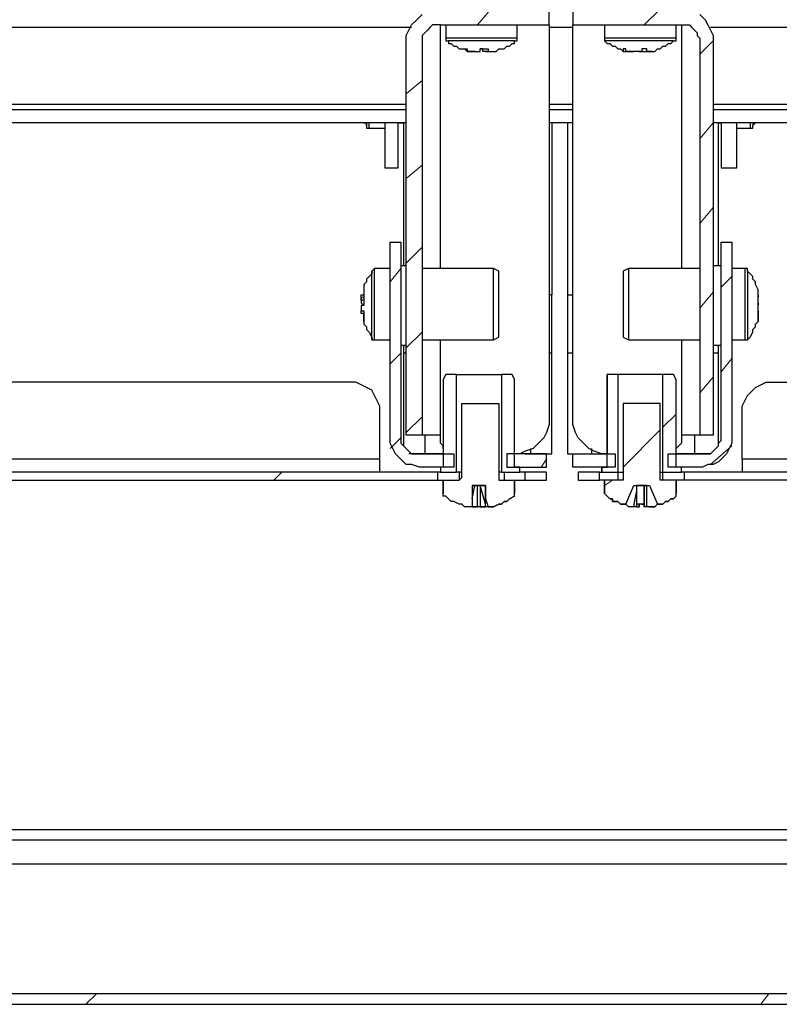
# Model space of a CAD drawing. Units: millimetres. Extents: x 0 to 50.6, y 0 to 11.7.
# Drawn here: x 3.8 to 4.2, y 2.6 to 3.1 of the extents above; entities that cross this region are included whole.
import ezdxf

# ---------------------------------------------------------------- set-up
doc = ezdxf.new("R2010")
doc.units = ezdxf.units.MM
doc.layers.add('PDF _Геометрия', color=7, linetype='Continuous')

msp = doc.modelspace()

# ---------------------------------------------------------------- linework, layer by layer
at = {"layer": 'PDF _Геометрия', "lineweight": 25}
for points in [[(4, 2.99861), (4, 3.12639), (4.05694, 3.12639), (4.05694, 3.13472), (4.05694, 3.1375), (4.05556, 3.1375), (4.05278, 3.1375), (4.04861, 3.1375), (4.04722, 3.1375), (3.99583, 3.1375), (3.99167, 3.1375), (3.98889, 3.1375), (3.98611, 3.1375), (3.98611, 3.13472)], [(4.075, 3.13472), (4.075, 3.13611), (4.075, 3.1375), (4.07222, 3.1375), (4.06944, 3.1375), (4.06944, 3.13472), (4.06944, 3.12639), (4.12639, 3.12639), (4.12639, 2.99861)], [(4, 3.12639), (3.99722, 3.12639), (3.99583, 3.12639), (3.99444, 3.125), (3.99306, 3.12361), (3.99167, 3.12222), (3.99028, 3.12083), (3.99028, 3.11944), (3.99028, 3.11806), (3.99028, 2.91111), (3.98194, 2.91111), (3.98194, 3.11806), (3.98194, 3.12083), (3.98333, 3.12361), (3.98472, 3.12639), (3.9875, 3.12917), (3.99028, 3.13194)], [(4.13611, 3.13194), (4.13889, 3.12917), (4.14028, 3.12639), (4.14167, 3.12361), (4.14306, 3.12083), (4.14306, 3.11806), (4.14306, 2.91111), (4.13611, 2.91111), (4.13472, 2.91111), (4.13333, 2.91111), (4.13194, 2.91111), (4.13056, 2.91111), (4.12778, 2.91111), (4.12639, 2.91111), (4.12639, 2.90833), (4.12639, 2.90694), (4.125, 2.90556), (4.12361, 2.90417)], [(4.00278, 3.12639), (4.00278, 3.11944), (4.00278, 3.11806), (4.00417, 3.11806), (4.00417, 3.11667), (4.00556, 3.11667), (4.00694, 3.11528), (4.00833, 3.11528), (4.00972, 3.11389), (4.01111, 3.11389), (4.0125, 3.11389)], [(4.01806, 3.1125), (4.01667, 3.1125), (4.01528, 3.1125), (4.01389, 3.1125), (4.0125, 3.11389), (4.01389, 3.11389), (4.01389, 3.1125), (4.01528, 3.1125), (4.01667, 3.1125), (4.01806, 3.1125), (4.01944, 3.1125), (4.02083, 3.1125), (4.02083, 3.11389), (4.02222, 3.11389), (4.02361, 3.11389), (4.025, 3.11389), (4.025, 3.1125), (4.02361, 3.1125), (4.025, 3.1125), (4.02639, 3.1125), (4.02778, 3.1125), (4.02917, 3.1125), (4.03056, 3.11389), (4.03194, 3.11389), (4.03333, 3.11389), (4.03472, 3.11528), (4.03611, 3.11528), (4.0375, 3.11667), (4.03889, 3.11667), (4.03889, 3.11806), (4.04028, 3.11806), (4.04028, 3.11944), (4.04028, 3.12639)], [(4.05694, 3.12639), (4.05694, 2.92083), (4.05694, 2.91667), (4.05556, 2.9125), (4.05417, 2.90972), (4.05139, 2.90694), (4.04861, 2.90417), (4.04444, 2.90278), (4.04167, 2.90139), (4.03889, 2.90139), (4.03889, 2.94028), (4.0375, 2.94306), (4.03194, 2.94306)], [(4.11667, 2.8875), (4.11667, 2.89167), (4.11667, 2.94306), (4.11389, 2.94306), (4.10972, 2.94306), (4.10556, 2.94306), (4.10139, 2.94306), (4.09722, 2.94306), (4.09444, 2.94306), (4.09306, 2.94306), (4.0875, 2.94306), (4.0875, 2.94028), (4.0875, 2.90139), (4.08472, 2.90139), (4.08056, 2.90278), (4.07778, 2.90417), (4.075, 2.90694), (4.07222, 2.90972), (4.07083, 2.9125), (4.06944, 2.91667), (4.06944, 2.92083), (4.06944, 3.12639)], [(4.08611, 3.12639), (4.08611, 3.11944), (4.08611, 3.11806)], [(4.12222, 3.11806), (4.12361, 3.11806), (4.12361, 3.11944), (4.12361, 3.12639)], [(4.12639, 3.12639), (4.12778, 3.12639), (4.13056, 3.12639), (4.13194, 3.125), (4.13333, 3.12361), (4.13472, 3.12222), (4.13472, 3.12083), (4.13611, 3.11944), (4.13611, 3.11806), (4.13611, 2.91111)], [(3.98472, 3.125), (2.17778, 3.125)], [(4.06944, 3.125), (4.05694, 3.125)], [(6.86944, 3.125), (4.14167, 3.125)], [(4.04028, 3.11944), (4.03889, 3.11944), (4.03611, 3.11944), (4.03333, 3.11944), (4.02778, 3.11944), (4.02361, 3.11944), (4.01806, 3.11944), (4.01389, 3.11944), (4.00972, 3.11944), (4.00556, 3.11944), (4.00417, 3.11944), (4.00278, 3.11944)], [(4.03889, 3.11806), (4.0375, 3.11806), (4.03472, 3.11806), (4.03194, 3.11806), (4.02639, 3.11806), (4.02222, 3.11806), (4.01667, 3.11806), (4.0125, 3.11806), (4.00833, 3.11806), (4.00556, 3.11806), (4.00417, 3.11806)], [(4.12361, 3.11944), (4.12222, 3.11944), (4.12083, 3.11944), (4.11806, 3.11944), (4.11389, 3.11944), (4.10833, 3.11944), (4.10417, 3.11944), (4.09861, 3.11944), (4.09444, 3.11944), (4.09028, 3.11944), (4.0875, 3.11944), (4.08611, 3.11944)], [(4.11111, 3.1125), (4.10972, 3.1125), (4.10833, 3.1125), (4.11111, 3.1125), (4.1125, 3.1125), (4.11389, 3.11389), (4.11528, 3.11389), (4.11667, 3.11528), (4.11806, 3.11528), (4.11944, 3.11667), (4.12083, 3.11667), (4.12222, 3.11806), (4.11944, 3.11806), (4.11667, 3.11806), (4.1125, 3.11806), (4.10694, 3.11806), (4.10278, 3.11806), (4.09722, 3.11806), (4.09306, 3.11806), (4.08889, 3.11806), (4.0875, 3.11806), (4.08611, 3.11806), (4.0875, 3.11667), (4.08889, 3.11667), (4.09028, 3.11528), (4.09167, 3.11528), (4.09306, 3.11389), (4.09444, 3.11389), (4.09583, 3.1125), (4.09722, 3.1125), (4.1, 3.1125), (4.09861, 3.1125)], [(4.0125, 3.11389), (4.0125, 3.11389)], [(4.01806, 3.1125), (4.01806, 3.1125)], [(4.02361, 3.1125), (4.02222, 3.1125), (4.02222, 3.11389), (4.02083, 3.11389), (4.02222, 3.11389)], [(4.02361, 3.1125), (4.02361, 3.1125)], [(4.03056, 3.11389), (4.03056, 3.11389)], [(4.03056, 3.11389), (4.03056, 3.11389)], [(4.10694, 3.1125), (4.10833, 3.1125), (4.10833, 3.11389), (4.10694, 3.11389), (4.10556, 3.11389), (4.10556, 3.1125), (4.10417, 3.1125), (4.10278, 3.1125), (4.10139, 3.1125), (4.1, 3.1125), (4.09861, 3.1125), (4.09722, 3.1125), (4.09722, 3.11389), (4.09583, 3.11389), (4.09583, 3.1125), (4.09722, 3.1125), (4.09861, 3.1125), (4.1, 3.1125), (4.10139, 3.1125)], [(4.1, 3.1125), (4.1, 3.1125)], [(4.10417, 3.1125), (4.10417, 3.1125)], [(4.10417, 3.1125), (4.10417, 3.1125)], [(4.10417, 3.1125), (4.10417, 3.1125)], [(4.10556, 3.1125), (4.10694, 3.1125), (4.10833, 3.1125)], [(4.10833, 3.1125), (4.10833, 3.1125)], [(3.98194, 3.08472), (2.17917, 3.08472)], [(4.06944, 3.08472), (4.05694, 3.08472)], [(6.86806, 3.08472), (4.14306, 3.08472)], [(3.98194, 3.08194), (2.17917, 3.08194)], [(4.06944, 3.08194), (4.05694, 3.08194)], [(6.86806, 3.08194), (4.14306, 3.08194)], [(3.98194, 3.075), (2.17917, 3.075)], [(3.95972, 3.075), (3.96111, 3.075), (3.96111, 3.07361), (3.96111, 3.07222), (3.9625, 3.07222), (3.97083, 3.07222)], [(3.96111, 3.075), (3.96111, 3.075)], [(3.96111, 3.07361), (3.96111, 3.075)], [(3.9625, 3.07222), (3.9625, 3.07361), (3.9625, 3.075)], [(3.97083, 3.075), (3.97083, 3.07083), (3.97083, 3.06667), (3.97083, 3.0625), (3.97083, 3.05833), (3.97083, 3.05556), (3.97083, 3.05278), (3.97083, 3.05139), (3.97778, 3.05139), (3.97778, 3.05278), (3.97778, 3.05556), (3.97778, 3.05833), (3.97778, 3.0625), (3.97778, 3.06667), (3.97778, 3.07083), (3.97778, 3.075), (3.98056, 3.075), (3.98056, 3)], [(4.05833, 3.075), (4.05833, 2.98472), (4.05694, 2.98472)], [(4.06944, 3.075), (4.05694, 3.075)], [(4.06667, 3.075), (4.06667, 2.98472), (4.06806, 2.98472), (4.06944, 2.98472)], [(6.86806, 3.075), (4.14306, 3.075)], [(4.14583, 3), (4.14583, 3.075), (4.14722, 3.075), (4.14722, 3.07083), (4.14722, 3.06667), (4.14722, 3.0625), (4.14722, 3.05833), (4.14722, 3.05556), (4.14722, 3.05278), (4.14722, 3.05139), (4.15556, 3.05139), (4.15556, 3.05278), (4.15556, 3.05556), (4.15556, 3.05833), (4.15556, 3.0625), (4.15556, 3.06667), (4.15556, 3.07083), (4.15556, 3.075)], [(4.15556, 3.07222), (4.1625, 3.07222), (4.16389, 3.07222), (4.16389, 3.07361), (4.16528, 3.075)], [(4.1625, 3.075), (4.1625, 3.07361), (4.1625, 3.07222)], [(4.16389, 3.075), (4.16389, 3.07361)], [(3.97361, 2.99861), (3.96528, 2.99861), (3.96389, 2.99722), (3.96389, 2.99583), (3.9625, 2.99444), (3.96111, 2.99306), (3.96111, 2.99167), (3.95972, 2.99028), (3.95972, 2.98889), (3.95972, 2.98611), (3.95972, 2.98472), (3.95972, 2.98333), (3.95972, 2.98194), (3.95972, 2.98056), (3.95972, 2.97917), (3.95833, 2.97917), (3.95833, 2.97778), (3.95833, 2.97639), (3.95972, 2.97639), (3.95972, 2.975), (3.95972, 2.97361), (3.95972, 2.97222), (3.95972, 2.97083), (3.95972, 2.97222), (3.95972, 2.97361), (3.95972, 2.975), (3.95833, 2.975), (3.95833, 2.97639)], [(3.96389, 2.96111), (3.96389, 2.9625), (3.96389, 2.96389), (3.96389, 2.96806), (3.96389, 2.97222), (3.96389, 2.97639), (3.96389, 2.98194), (3.96389, 2.98611), (3.96389, 2.99028), (3.96389, 2.99444), (3.96389, 2.99722)], [(3.96528, 2.96111), (3.96528, 2.9625), (3.96528, 2.96389), (3.96528, 2.96806), (3.96528, 2.97222), (3.96528, 2.97639), (3.96528, 2.98194), (3.96528, 2.98611), (3.96528, 2.99167), (3.96528, 2.99444), (3.96528, 2.99722), (3.96528, 2.99861)], [(3.98194, 3), (3.97917, 3)], [(3.99028, 2.96111), (4.02778, 2.96111), (4.03056, 2.9625), (4.03056, 2.96528), (4.03056, 2.96806), (4.03056, 2.97222), (4.03056, 2.97778), (4.03056, 2.98194), (4.03056, 2.9875), (4.03056, 2.99167), (4.03056, 2.99444), (4.03056, 2.99583), (4.03056, 2.99722), (4.02778, 2.99861), (3.99028, 2.99861)], [(4.02778, 2.96111), (4.02778, 2.9625), (4.02778, 2.96389), (4.02778, 2.96806), (4.02778, 2.97222), (4.02778, 2.97778), (4.02778, 2.98333), (4.02778, 2.9875), (4.02778, 2.99167), (4.02778, 2.99583), (4.02778, 2.99722), (4.02778, 2.99861)], [(4.13611, 2.99861), (4.09861, 2.99861), (4.09583, 2.99722), (4.09583, 2.99583), (4.09583, 2.99444), (4.09583, 2.99028), (4.09583, 2.98611), (4.09583, 2.98194), (4.09583, 2.97639), (4.09583, 2.97222), (4.09583, 2.96806), (4.09583, 2.96528), (4.09583, 2.9625), (4.09861, 2.96111), (4.13611, 2.96111)], [(4.09861, 2.99861), (4.09861, 2.99722), (4.09861, 2.99444), (4.09861, 2.99167), (4.09861, 2.9875), (4.09861, 2.98194), (4.09861, 2.97639), (4.09861, 2.97083), (4.09861, 2.96667), (4.09861, 2.96389), (4.09861, 2.96111)], [(4.14722, 3), (4.14306, 3)], [(4.16667, 2.97639), (4.16667, 2.975), (4.16667, 2.97361), (4.16667, 2.97222), (4.16667, 2.97083), (4.16667, 2.97222), (4.16667, 2.97361), (4.16667, 2.975), (4.16667, 2.97639), (4.16667, 2.97778), (4.16667, 2.97917), (4.16667, 2.98056), (4.16667, 2.98194), (4.16667, 2.98333), (4.16667, 2.98472), (4.16667, 2.98333), (4.16667, 2.98472), (4.16667, 2.98611), (4.16667, 2.9875), (4.16528, 2.99028), (4.16528, 2.99167), (4.16389, 2.99306), (4.16389, 2.99444), (4.1625, 2.99583), (4.16111, 2.99722), (4.16111, 2.99861), (4.15972, 2.99861), (4.15278, 2.99861)], [(4.15972, 2.99861), (4.15972, 2.99722), (4.15972, 2.99444), (4.15972, 2.99028), (4.15972, 2.98611), (4.15972, 2.98056), (4.15972, 2.97639), (4.15972, 2.97083), (4.15972, 2.96667), (4.15972, 2.96389), (4.15972, 2.96111)], [(4.16111, 2.99722), (4.16111, 2.99583), (4.16111, 2.99306), (4.16111, 2.98889), (4.16111, 2.98472), (4.16111, 2.97917), (4.16111, 2.97361), (4.16111, 2.96944), (4.16111, 2.96528), (4.16111, 2.9625), (4.16111, 2.96111)], [(3.95833, 2.98333), (3.95833, 2.98333)], [(3.95972, 2.98194), (3.95833, 2.98194), (3.95833, 2.98333), (3.95833, 2.98194), (3.95833, 2.98056), (3.95972, 2.97917)], [(4.05833, 2.95417), (4.05833, 2.98472)], [(4.06667, 2.98472), (4.06667, 2.95417)], [(4.16667, 2.98333), (4.16667, 2.98333)], [(4.16667, 2.98333), (4.16667, 2.98333)], [(4.16667, 2.98056), (4.16667, 2.97917), (4.16667, 2.98056), (4.16667, 2.98194)], [(4.16667, 2.97917), (4.16667, 2.97917)], [(3.95972, 2.97361), (3.95972, 2.97222), (3.95972, 2.97083), (3.95972, 2.96944), (3.96111, 2.96806), (3.96111, 2.96667), (3.9625, 2.96528), (3.96389, 2.9625), (3.96389, 2.96111), (3.96528, 2.96111), (3.97361, 2.96111)], [(4.15278, 2.96111), (4.15972, 2.96111), (4.16111, 2.96111), (4.1625, 2.9625), (4.16389, 2.96528), (4.16389, 2.96667), (4.16528, 2.96806), (4.16528, 2.96944), (4.16667, 2.97083), (4.16667, 2.97222), (4.16667, 2.975)], [(4.16667, 2.975), (4.16667, 2.975)], [(4.16667, 2.975), (4.16667, 2.975)], [(4, 2.91111), (4, 2.96111)], [(4.12639, 2.96111), (4.12639, 2.91111)], [(3.97917, 2.95833), (3.98194, 2.95833)], [(3.98056, 2.95833), (3.98056, 2.95417)], [(4.14306, 2.95833), (4.14722, 2.95833)], [(4.14583, 2.95417), (4.14583, 2.95833)], [(3.98194, 2.95417), (3.98056, 2.95417), (3.98056, 2.90556)], [(4.04444, 2.90139), (4.04722, 2.90139), (4.05, 2.90139), (4.05139, 2.90139), (4.05417, 2.90139), (4.05556, 2.90139), (4.05694, 2.90139), (4.05833, 2.90139), (4.05833, 2.95417), (4.05694, 2.95417)], [(4.06944, 2.95417), (4.06806, 2.95417), (4.06667, 2.95417), (4.06667, 2.90139), (4.06806, 2.90139), (4.06944, 2.90139), (4.07083, 2.90139), (4.07222, 2.90139), (4.07361, 2.90139), (4.07639, 2.90139), (4.07917, 2.90139), (4.08194, 2.90139)], [(4.14583, 2.90556), (4.14583, 2.95417), (4.14444, 2.95417), (4.14306, 2.95417)], [(4.00833, 2.94306), (4.00278, 2.94306), (4.00139, 2.94028), (4.00139, 2.90139), (3.99167, 2.90139), (3.99028, 2.90139), (3.9875, 2.90139), (3.98611, 2.90139), (3.98333, 2.90139)], [(4.00278, 2.94306), (4.00139, 2.94028), (4.00139, 2.89444), (4, 2.89444), (4, 2.89167), (4.00833, 2.89167)], [(4.00139, 2.94028), (4.00139, 2.94028)], [(4.00278, 2.94306), (4.00278, 2.94306)], [(4.01111, 2.89167), (4.00972, 2.89167), (4.00833, 2.89167), (4.00833, 2.94306), (4.00972, 2.94306), (4.0125, 2.94306), (4.01667, 2.94306), (4.02083, 2.94306), (4.025, 2.94306), (4.02917, 2.94306), (4.03056, 2.94306), (4.03194, 2.94306), (4.03194, 2.89167), (4.03056, 2.89167)], [(4.03194, 2.89167), (4.04167, 2.89167), (4.04167, 2.89444), (4.03889, 2.89444), (4.03889, 2.94028), (4.0375, 2.94306)], [(4.0375, 2.94306), (4.0375, 2.94306)], [(4.03889, 2.94028), (4.03889, 2.94028)], [(6.88611, 2.89167), (4.12778, 2.89167), (4.12778, 2.8875), (4.12639, 2.8875), (4.125, 2.8875), (4.12361, 2.8875), (4.12361, 2.88056), (4.12361, 2.8875), (4.11667, 2.8875), (4.11528, 2.8875), (4.11528, 2.88889), (4.11528, 2.92778), (4.09583, 2.92778), (4.09583, 2.88889), (4.09583, 2.8875), (4.09444, 2.8875), (4.08611, 2.8875), (4.08472, 2.8875), (4.08333, 2.8875), (4.08333, 2.89167), (4.08472, 2.89167), (4.08472, 2.89444), (4.0875, 2.89444), (4.0875, 2.94028), (4.0875, 2.94306)], [(4.0875, 2.94306), (4.0875, 2.94306)], [(4.0875, 2.94028), (4.0875, 2.94028)], [(4.09306, 2.94306), (4.09306, 2.89167), (4.09306, 2.8875)], [(4.14167, 2.90139), (4.14028, 2.90139), (4.13889, 2.90139), (4.13611, 2.90139), (4.13333, 2.90139), (4.12361, 2.90139), (4.12361, 2.94028), (4.12222, 2.94306), (4.11667, 2.94306)], [(4.12778, 2.89167), (4.12639, 2.89167), (4.12639, 2.89444), (4.12361, 2.89444), (4.12361, 2.94028), (4.12222, 2.94306)], [(4.12222, 2.94306), (4.12222, 2.94306)], [(4.12361, 2.94028), (4.12361, 2.94028)], [(3.96806, 2.89861), (3.96806, 2.92361), (3.96806, 2.92639), (3.96667, 2.92917), (3.96528, 2.93194), (3.96389, 2.93472), (3.96111, 2.93611), (3.95833, 2.9375), (3.95556, 2.93889), (3.95278, 2.93889), (2.20833, 2.93889), (2.20556, 2.93889), (2.20278, 2.9375), (2.2, 2.93611), (2.19722, 2.93472), (2.19583, 2.93194), (2.19444, 2.92917), (2.19306, 2.92639), (2.19306, 2.92361), (2.19306, 2.89861)], [(4.15833, 2.89861), (4.15833, 2.92361), (4.15833, 2.92639), (4.15972, 2.92917), (4.16111, 2.93194), (4.16389, 2.93472), (4.16528, 2.93611), (4.16806, 2.9375), (4.17083, 2.93889), (4.175, 2.93889), (6.84028, 2.93889), (6.84306, 2.93889), (6.84583, 2.9375), (6.84861, 2.93611), (6.85139, 2.93472), (6.85278, 2.93194), (6.85417, 2.92917), (6.85556, 2.92639), (6.85556, 2.92361), (6.85556, 2.89861)], [(3.99861, 2.8875), (4, 2.8875), (4.00139, 2.8875), (4.00972, 2.8875), (4.01111, 2.88889), (4.01111, 2.92778), (4.03056, 2.92778), (4.03056, 2.88889), (4.03056, 2.8875), (4.03889, 2.8875), (4.03889, 2.88056), (4.03889, 2.8875), (4.04028, 2.8875), (4.04167, 2.8875), (4.04306, 2.8875), (4.04444, 2.8875), (4.04444, 2.89167), (4.04306, 2.89167), (4.04167, 2.89167), (4.04167, 2.89444)], [(4.00139, 2.90417), (4.00139, 2.90556), (4, 2.90694), (4, 2.90833), (4, 2.91111), (3.99722, 2.91111), (3.99583, 2.91111), (3.99444, 2.91111), (3.99306, 2.91111), (3.99167, 2.91111), (3.99028, 2.91111)], [(3.99167, 2.91111), (3.99167, 2.90139)], [(4.13333, 2.91111), (4.13333, 2.90139)], [(4.04722, 2.90417), (4.04722, 2.90139)], [(4.07917, 2.90417), (4.07917, 2.90139)], [(3.96806, 2.89167), (3.96806, 2.89306), (3.96806, 2.89444), (3.96806, 2.89583), (3.96806, 2.89722), (3.96806, 2.89861), (2.19306, 2.89861), (2.19306, 2.89722), (2.19306, 2.89583), (2.19306, 2.89444), (2.19306, 2.89306), (2.19306, 2.89167)], [(6.85556, 2.89167), (6.85556, 2.89306), (6.85556, 2.89444), (6.85556, 2.89583), (6.85556, 2.89722), (6.85556, 2.89861), (4.15833, 2.89861), (4.15833, 2.89722), (4.15833, 2.89583), (4.15833, 2.89444), (4.15833, 2.89306), (4.15833, 2.89167)], [(4, 2.89444), (4, 2.89167), (3.99861, 2.89167), (2.1625, 2.89167), (2.16111, 2.89167), (2.16111, 2.89444)], [(4.08472, 2.89444), (4.08472, 2.89167), (4.09306, 2.89167), (4.09444, 2.89167), (4.09583, 2.89167)], [(4.11528, 2.89167), (4.11667, 2.89167), (4.12639, 2.89167), (4.12639, 2.89444)], [(2.1625, 2.89167), (2.1625, 2.8875), (3.99861, 2.8875), (3.99861, 2.89167)], [(4.00972, 2.89167), (4.00972, 2.8875)], [(4.03333, 2.89167), (4.03333, 2.8875)], [(4.04444, 2.8875), (4.05556, 2.8875), (4.05556, 2.89167), (4.04444, 2.89167)], [(4.08333, 2.89167), (4.07222, 2.89167), (4.07222, 2.8875), (4.08333, 2.8875)], [(6.89444, 2.89167), (6.88611, 2.89167), (6.88611, 2.8875), (4.12778, 2.8875)], [(4.025, 2.87361), (4.02361, 2.87361), (4.02222, 2.87361), (4.02083, 2.87361), (4.01944, 2.87361), (4.01944, 2.875), (4.01944, 2.88194), (4.01944, 2.88472), (4.01806, 2.88472), (4.01667, 2.88472), (4.01667, 2.87361), (4.01389, 2.87361), (4.0125, 2.87361), (4.01111, 2.875), (4.00972, 2.875), (4.00694, 2.87639), (4.00556, 2.87639), (4.00417, 2.87778), (4.00278, 2.87917), (4.00139, 2.87917), (4.00139, 2.88056), (4.00139, 2.8875), (4.00139, 2.88056)], [(4.01667, 2.88472), (4.02083, 2.88472), (4.02361, 2.88472), (4.02361, 2.87778), (4.025, 2.87361), (4.02361, 2.87361), (4.02361, 2.875), (4.02361, 2.88194), (4.02361, 2.88472), (4.02222, 2.88472), (4.02083, 2.88472), (4.01944, 2.88472)], [(4.01667, 2.88472), (4.01667, 2.88472)], [(4.01667, 2.87778), (4.01806, 2.88472)], [(4.02361, 2.88472), (4.02361, 2.88472)], [(4.10972, 2.88472), (4.11389, 2.875), (4.1125, 2.87361), (4.11111, 2.87361), (4.10972, 2.87361), (4.10833, 2.87361), (4.10833, 2.875), (4.10833, 2.88194), (4.10833, 2.88472), (4.10694, 2.88472), (4.10556, 2.88472), (4.10417, 2.88472), (4.10278, 2.88472), (4.10278, 2.88194), (4.10139, 2.875), (4.10139, 2.87361), (4.1, 2.87361), (4.09861, 2.87361), (4.09722, 2.875), (4.09583, 2.875), (4.09444, 2.875), (4.09306, 2.87639), (4.09167, 2.87639), (4.09028, 2.87639), (4.09028, 2.87778), (4.08889, 2.87778), (4.0875, 2.87917), (4.08889, 2.87778), (4.09028, 2.87778), (4.09028, 2.87639), (4.09167, 2.87639), (4.09306, 2.87639), (4.09444, 2.875), (4.09583, 2.875), (4.09722, 2.875), (4.10139, 2.88472), (4.10278, 2.88472), (4.10556, 2.88472), (4.10833, 2.88472), (4.10972, 2.88472), (4.11389, 2.875), (4.11528, 2.875), (4.11667, 2.875), (4.11806, 2.87639), (4.11944, 2.87639), (4.12083, 2.87778), (4.12222, 2.87778), (4.12361, 2.87917), (4.12222, 2.87778), (4.12083, 2.87778), (4.11944, 2.87639), (4.11806, 2.87639), (4.11667, 2.875), (4.11528, 2.875), (4.11389, 2.875), (4.1125, 2.87361), (4.11111, 2.87361), (4.10972, 2.87361), (4.10833, 2.87361), (4.10694, 2.87361), (4.10694, 2.875), (4.10694, 2.88194), (4.10694, 2.88472), (4.10694, 2.875), (4.10694, 2.87361)], [(4.10278, 2.88472), (4.10278, 2.88194), (4.10278, 2.875), (4.10278, 2.87361), (4.10139, 2.87361)], [(4.10278, 2.88472), (4.10278, 2.88472)], [(4.10278, 2.88472), (4.10278, 2.88472)], [(4.10833, 2.88472), (4.10833, 2.88472)], [(4.01667, 2.87361), (4.01806, 2.87361), (4.01944, 2.87361), (4.01806, 2.87361), (4.01667, 2.87361), (4.01389, 2.87361), (4.0125, 2.87361), (4.01111, 2.875), (4.00972, 2.875), (4.00694, 2.87639), (4.00556, 2.87639), (4.00417, 2.87778), (4.00278, 2.87917)], [(4.03889, 2.87917), (4.03611, 2.87778), (4.03472, 2.87639), (4.03333, 2.87639), (4.03194, 2.875), (4.03056, 2.875), (4.02778, 2.87361), (4.02639, 2.87361), (4.025, 2.87361), (4.02639, 2.87361), (4.02778, 2.87361), (4.03056, 2.875), (4.03194, 2.875), (4.03333, 2.87639), (4.03472, 2.87639), (4.03611, 2.87778), (4.03889, 2.87917), (4.03889, 2.88056)], [(4.08611, 2.88056), (4.0875, 2.87917)], [(4.12361, 2.87917), (4.12361, 2.88056)], [(4.01667, 2.87361), (4.01667, 2.87361)], [(4.01667, 2.87361), (4.01667, 2.87361)], [(4.025, 2.87361), (4.025, 2.87361)], [(4.09722, 2.875), (4.09722, 2.875)], [(4.10556, 2.875), (4.10694, 2.875), (4.10556, 2.875), (4.10417, 2.875), (4.10278, 2.875)], [(4.10278, 2.87361), (4.10417, 2.87361), (4.10417, 2.875), (4.10417, 2.87361)], [(4.10972, 2.87361), (4.11111, 2.87361), (4.1125, 2.87361), (4.11389, 2.875), (4.1125, 2.87361), (4.11111, 2.87361), (4.10972, 2.87361), (4.10833, 2.87361)], [(4.11389, 2.875), (4.11389, 2.875)], [(4.11389, 2.875), (4.11389, 2.875)], [(2.01389, 2.70417), (4.52222, 2.70417)], [(4.52222, 2.69861), (2.08333, 2.69861), (2.08333, 2.69722), (2.08333, 2.69583), (2.08333, 2.69444), (2.08333, 2.69306), (2.08333, 2.69167), (2.08333, 2.68889), (2.08333, 2.68611), (2.08333, 2.6375)], [(4.51111, 2.68611), (2.08333, 2.68611)], [(4.50417, 2.61806), (1.99583, 2.61806), (1.99444, 2.61806), (1.99306, 2.61806), (1.99167, 2.61806), (1.99028, 2.61944), (1.99028, 2.62083), (1.98889, 2.62083), (1.98889, 2.62222), (1.98889, 2.62361), (1.98889, 2.67778), (1.98472, 2.67778), (1.98472, 2.62361), (1.98472, 2.62222), (1.98472, 2.61944), (1.98611, 2.61806), (1.9875, 2.61667), (1.98889, 2.61528), (1.99167, 2.61389), (1.99306, 2.6125), (1.99583, 2.6125), (4.50417, 2.6125)]]:
    msp.add_lwpolyline(points, dxfattribs=at)
at = {"layer": 'PDF _Геометрия', "lineweight": 18}
for points in [[(4.01944, 3.12639), (4.02639, 3.13472)], [(4.10694, 3.12639), (4.11528, 3.13472)], [(4.13611, 3.11111), (4.14306, 3.11806)], [(3.98194, 3.09028), (3.99028, 3.09722)], [(4.13611, 3.06667), (4.14306, 3.075)], [(3.98194, 3.04583), (3.99028, 3.05278)], [(4.13611, 3.02222), (4.14306, 3.03056)], [(3.98194, 3.00139), (3.99028, 3.00972)], [(3.97361, 2.99167), (3.97917, 2.99861)], [(4.14722, 2.98889), (4.15278, 2.99444)], [(4.13611, 2.97778), (4.14306, 2.98611)], [(3.98194, 2.95694), (3.99028, 2.96528)], [(3.97361, 2.94861), (3.97917, 2.95417)], [(4.14722, 2.94444), (4.15278, 2.95139)], [(4.13611, 2.93333), (4.14306, 2.94167)], [(3.98194, 2.9125), (3.99028, 2.92083)], [(4.11667, 2.91528), (4.12361, 2.92222)], [(3.97361, 2.90417), (3.97917, 2.90972)], [(4.09583, 2.89444), (4.11528, 2.91389)], [(4.14167, 2.89583), (4.15278, 2.90556)], [(4.05278, 2.89444), (4.05556, 2.89861)], [(3.9125, 2.8875), (3.91667, 2.89167)], [(4.08611, 2.88472), (4.09028, 2.8875)], [(3.81389, 2.6125), (3.81944, 2.61806)], [(4.16806, 2.6125), (4.17222, 2.61806)]]:
    msp.add_lwpolyline(points, dxfattribs=at)
at = {"layer": 'PDF _Геометрия', "lineweight": 25}
for points in [[(4.10556, 3.1125), (4.10417, 3.1125)], [(4.00694, 2.89444), (3.98889, 2.89444), (3.98472, 2.89583), (3.98194, 2.89583), (3.98056, 2.89722), (3.97778, 2.9), (3.97639, 2.90139), (3.975, 2.90417), (3.97361, 2.90694), (3.97361, 2.90972), (3.97361, 3.0125), (3.97917, 3.0125), (3.97917, 2.90972), (3.97917, 2.90833), (3.97917, 2.90694), (3.98056, 2.90556), (3.98194, 2.90417), (3.98333, 2.90278), (3.98472, 2.90139), (3.98611, 2.90139), (3.98889, 2.90139), (4.00694, 2.90139)], [(4.14722, 3.0125), (4.15278, 3.0125), (4.15278, 2.90972), (4.15278, 2.90694), (4.15139, 2.90417), (4.15, 2.90139), (4.14861, 2.9), (4.14583, 2.89722), (4.14306, 2.89583), (4.14028, 2.89583), (4.1375, 2.89444), (4.11944, 2.89444), (4.11944, 2.90139), (4.1375, 2.90139), (4.13889, 2.90139), (4.14167, 2.90139), (4.14306, 2.90278), (4.14444, 2.90417), (4.14583, 2.90556), (4.14583, 2.90694), (4.14722, 2.90833), (4.14722, 2.90972)], [(3.95972, 2.98472), (3.95972, 2.98333), (3.95833, 2.98333), (3.95833, 2.98472)], [(4.05556, 2.89444), (4.05556, 2.90139), (4.03472, 2.90139), (4.03472, 2.89444)], [(4.09167, 2.90139), (4.09167, 2.89444), (4.06944, 2.89444), (4.06944, 2.90139)], [(4.02361, 2.875), (4.02083, 2.88472), (4.02083, 2.88194), (4.02083, 2.875), (4.02083, 2.87361), (4.02222, 2.87361), (4.02361, 2.87361)], [(4.08611, 2.88056), (4.08611, 2.8875)]]:
    msp.add_lwpolyline(points, close=True, dxfattribs=at)

doc.saveas('drawing.dxf')
